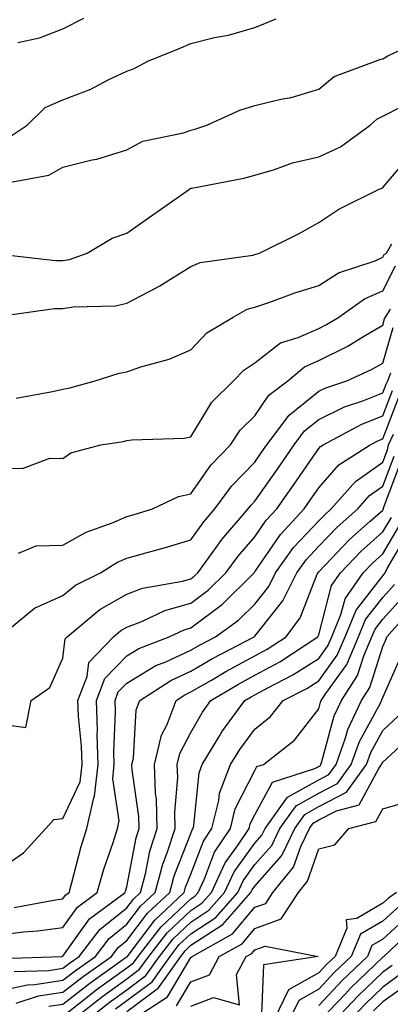
# Model space of a CAD drawing. Units: inches. Extents: x 1034483 to 1037123, y 7231898 to 7234538.
# Drawn here: x 1036951 to 1037009, y 7232674 to 7232828 of the extents above; entities that cross this region are included whole.
import ezdxf

# ---------------------------------------------------------------- set-up
doc = ezdxf.new("R2010")
doc.units = ezdxf.units.IN
doc.header["$MEASUREMENT"] = 0
doc.layers.add('Contour_10347231', color=7, linetype='Continuous', true_color=0x6183aa)

msp = doc.modelspace()

# ---------------------------------------------------------------- linework, layer by layer
at = {"layer": 'Contour_10347231'}
for points in [[(1036948.99, 7232802.85, 2911), (1036955.86, 7232804.11, 2911), (1036958.05, 7232805.33, 2911), (1036962.62, 7232806.48, 2911), (1036963.36, 7232806.62, 2911), (1036968.05, 7232808.07, 2911), (1036970.55, 7232809.41, 2911), (1036976.88, 7232810.74, 2911), (1036978.05, 7232811.15, 2911), (1036978.67, 7232811.3, 2911), (1036980.57, 7232811.92, 2911), (1036985.71, 7232814.26, 2911), (1036988.05, 7232814.98, 2911), (1036992.11, 7232815.98, 2911), (1036993.71, 7232816.26, 2911), (1036998.05, 7232817.56, 2911), (1037000.43, 7232819.55, 2911), (1037006.9, 7232821.92, 2911), (1037007.74, 7232822.24, 2911), (1037008.05, 7232822.3, 2911), (1037008.87, 7232822.75, 2911), (1037014.53, 7232825.43, 2911), (1037018.05, 7232827.92, 2911), (1037020.51, 7232829.46, 2911)], [(1036949.81, 7232810.15, 2912), (1036952.46, 7232811.92, 2912), (1036955.28, 7232814.68, 2912), (1036958.05, 7232815.9, 2912), (1036962.41, 7232817.55, 2912), (1036965.12, 7232819, 2912), (1036968.05, 7232820.38, 2912), (1036969.2, 7232820.78, 2912), (1036971.33, 7232821.92, 2912), (1036976.1, 7232823.86, 2912), (1036978.05, 7232824.71, 2912), (1036981.74, 7232825.62, 2912), (1036983.95, 7232826.02, 2912), (1036988.05, 7232827.21, 2912), (1036991.41, 7232828.55, 2912)], [(1036950.98, 7232824.85, 2913), (1036954.38, 7232825.58, 2913), (1036958.05, 7232826.99, 2913), (1036961.31, 7232828.66, 2913)], [(1036948.21, 7232791.75, 2910), (1036956.88, 7232790.76, 2910), (1036958.05, 7232790.77, 2910), (1036959.05, 7232790.92, 2910), (1036961.82, 7232791.92, 2910), (1036965.73, 7232794.24, 2910), (1036968.05, 7232795.04, 2910), (1036972.09, 7232797.89, 2910), (1036977.82, 7232801.92, 2910), (1036977.95, 7232802.01, 2910), (1036978.05, 7232802.05, 2910), (1036978.21, 7232802.09, 2910), (1036986.33, 7232803.64, 2910), (1036988.05, 7232804.12, 2910), (1036991.12, 7232804.99, 2910), (1036993.93, 7232806.05, 2910), (1036998.05, 7232806.95, 2910), (1037001.45, 7232808.53, 2910), (1037006.06, 7232811.92, 2910), (1037007.11, 7232812.86, 2910), (1037008.05, 7232813.32, 2910), (1037010.92, 7232814.78, 2910)], [(1036948.19, 7232782.06, 2909), (1036956.72, 7232783.25, 2909), (1036958.05, 7232783.26, 2909), (1036959.65, 7232783.52, 2909), (1036966.27, 7232783.69, 2909), (1036968.05, 7232784.1, 2909), (1036972.62, 7232786.49, 2909), (1036973.21, 7232786.77, 2909), (1036978.05, 7232789.81, 2909), (1036979.51, 7232790.46, 2909), (1036987.74, 7232791.61, 2909), (1036988.05, 7232791.7, 2909), (1036988.21, 7232791.75, 2909), (1036988.79, 7232791.92, 2909), (1036994.96, 7232795, 2909), (1036998.05, 7232796.71, 2909), (1037001.19, 7232798.77, 2909), (1037007.48, 7232801.92, 2909), (1037007.89, 7232802.08, 2909), (1037008.05, 7232802.17, 2909), (1037012.56, 7232807.42, 2909)], [(1036950.73, 7232769.24, 2908), (1036956.41, 7232770.29, 2908), (1036958.05, 7232770.64, 2908), (1036959.12, 7232770.86, 2908), (1036963.07, 7232771.92, 2908), (1036966.82, 7232773.15, 2908), (1036968.05, 7232773.36, 2908), (1036970.24, 7232774.12, 2908), (1036974.67, 7232775.3, 2908), (1036978.05, 7232776.8, 2908), (1036980.53, 7232779.44, 2908), (1036984.67, 7232781.92, 2908), (1036986.84, 7232783.12, 2908), (1036988.05, 7232783.47, 2908), (1036990.39, 7232784.26, 2908), (1036994.3, 7232785.68, 2908), (1036998.05, 7232786.85, 2908), (1037001.14, 7232788.83, 2908), (1037006.86, 7232790.73, 2908), (1037008.05, 7232791.26, 2908), (1037008.28, 7232791.7, 2908), (1037008.64, 7232791.92, 2908), (1037009.48, 7232793.36, 2908)], [(1036948.05, 7232758.3, 2907), (1036951.74, 7232758.23, 2907), (1036955.98, 7232759.85, 2907), (1036958.05, 7232759.77, 2907), (1036959.28, 7232760.7, 2907), (1036963.97, 7232761.92, 2907), (1036967.5, 7232762.47, 2907), (1036968.05, 7232762.58, 2907), (1036968.81, 7232762.69, 2907), (1036976.98, 7232762.99, 2907), (1036978.05, 7232763.17, 2907), (1036981.35, 7232768.61, 2907), (1036984.73, 7232771.92, 2907), (1036986.35, 7232773.62, 2907), (1036988.05, 7232774.77, 2907), (1036992.07, 7232777.9, 2907), (1036994.83, 7232778.71, 2907), (1036998.05, 7232780.13, 2907), (1036999.24, 7232780.73, 2907), (1037001.17, 7232781.92, 2907), (1037005.2, 7232784.77, 2907), (1037008.05, 7232786.01, 2907), (1037010.06, 7232789.91, 2907)], [(1036951.12, 7232744.99, 2906), (1036953.85, 7232746.13, 2906), (1036958.05, 7232746.22, 2906), (1036961.7, 7232748.28, 2906), (1036965.9, 7232749.77, 2906), (1036968.05, 7232750.7, 2906), (1036969.01, 7232750.97, 2906), (1036972.05, 7232751.92, 2906), (1036976.1, 7232753.87, 2906), (1036978.05, 7232754.28, 2906), (1036981.19, 7232758.77, 2906), (1036984.24, 7232761.92, 2906), (1036985.78, 7232764.2, 2906), (1036988.05, 7232766.44, 2906), (1036990.26, 7232769.71, 2906), (1036993.23, 7232771.92, 2906), (1036995.84, 7232774.12, 2906), (1036998.05, 7232775.1, 2906), (1037002.6, 7232777.37, 2906), (1037004.94, 7232778.81, 2906), (1037008.05, 7232780.63, 2906), (1037008.34, 7232781.63, 2906), (1037008.48, 7232781.92, 2906), (1037009.28, 7232783.15, 2906)], [(1036948.15, 7232731.92, 2905), (1036953.6, 7232736.37, 2905), (1036958.05, 7232738.38, 2905), (1036960.02, 7232739.96, 2905), (1036963.91, 7232741.92, 2905), (1036966.47, 7232743.51, 2905), (1036968.05, 7232744.2, 2905), (1036971.23, 7232745.1, 2905), (1036974.1, 7232745.88, 2905), (1036978.05, 7232747.05, 2905), (1036980.06, 7232749.9, 2905), (1036981.8, 7232751.92, 2905), (1036984.46, 7232755.51, 2905), (1036988.05, 7232759.22, 2905), (1036989.16, 7232760.81, 2905), (1036989.92, 7232761.92, 2905), (1036993.4, 7232766.57, 2905), (1036998.05, 7232770.3, 2905), (1036999.14, 7232770.83, 2905), (1037002.42, 7232771.92, 2905), (1037006.29, 7232773.69, 2905), (1037008.05, 7232774.72, 2905), (1037009.67, 7232780.29, 2905)], [(1036948.05, 7232718.29, 2904), (1036952.25, 7232717.73, 2904), (1036953.07, 7232721.92, 2904), (1036956.02, 7232723.96, 2904), (1036958.05, 7232728.57, 2904), (1036958.4, 7232731.57, 2904), (1036958.73, 7232731.92, 2904), (1036963.83, 7232736.15, 2904), (1036968.05, 7232738.57, 2904), (1036970.47, 7232739.5, 2904), (1036976.74, 7232740.61, 2904), (1036978.05, 7232740.98, 2904), (1036978.58, 7232741.38, 2904), (1036979.12, 7232741.92, 2904), (1036982.01, 7232745.88, 2904), (1036982.87, 7232747.1, 2904), (1036987.03, 7232751.92, 2904), (1036987.46, 7232752.51, 2904), (1036988.05, 7232753.12, 2904), (1036991.68, 7232758.3, 2904), (1036994.18, 7232761.92, 2904), (1036995.84, 7232764.14, 2904), (1036998.05, 7232765.91, 2904), (1037002.09, 7232767.87, 2904), (1037004.94, 7232768.81, 2904), (1037008.05, 7232770.04, 2904), (1037008.58, 7232771.39, 2904), (1037008.87, 7232771.92, 2904), (1037009.34, 7232773.21, 2904)], [(1036948.05, 7232695.51, 2903), (1036951.88, 7232698.09, 2903), (1036955.37, 7232701.92, 2903), (1036956.64, 7232703.33, 2903), (1036958.05, 7232703.47, 2903), (1036960.73, 7232709.24, 2903), (1036961.04, 7232711.92, 2903), (1036960.96, 7232714.82, 2903), (1036960.47, 7232719.49, 2903), (1036960.39, 7232721.92, 2903), (1036961.84, 7232725.71, 2903), (1036962.09, 7232727.87, 2903), (1036965.94, 7232731.92, 2903), (1036967.09, 7232732.88, 2903), (1036968.05, 7232733.42, 2903), (1036970.47, 7232734.34, 2903), (1036973.97, 7232735.99, 2903), (1036978.05, 7232737.14, 2903), (1036980.76, 7232739.2, 2903), (1036983.54, 7232741.92, 2903), (1036985.43, 7232744.53, 2903), (1036988.05, 7232747.52, 2903), (1036989.83, 7232750.13, 2903), (1036991.49, 7232751.92, 2903), (1036994.18, 7232755.78, 2903), (1036998.05, 7232761.35, 2903), (1036998.3, 7232761.66, 2903), (1036998.73, 7232761.92, 2903), (1037004.79, 7232765.18, 2903), (1037008.05, 7232766.46, 2903), (1037009.57, 7232770.4, 2903)], [(1036950.41, 7232689.56, 2902), (1036956.9, 7232690.78, 2902), (1036958.05, 7232690.92, 2902), (1036958.46, 7232691.51, 2902), (1036959.01, 7232691.92, 2902), (1036959.4, 7232693.28, 2902), (1036960.9, 7232699.08, 2902), (1036961.78, 7232701.92, 2902), (1036962.85, 7232706.72, 2902), (1036962.97, 7232706.99, 2902), (1036963.56, 7232711.92, 2902), (1036963.42, 7232716.55, 2902), (1036963.44, 7232717.32, 2902), (1036963.28, 7232721.92, 2902), (1036964.61, 7232725.37, 2902), (1036968.05, 7232728.91, 2902), (1036969.92, 7232730.05, 2902), (1036974.67, 7232731.92, 2902), (1036976.98, 7232733, 2902), (1036978.05, 7232733.31, 2902), (1036982.97, 7232737.01, 2902), (1036987.95, 7232741.92, 2902), (1036987.99, 7232741.98, 2902), (1036988.05, 7232742.04, 2902), (1036992.05, 7232747.92, 2902), (1036995.78, 7232751.92, 2902), (1036996.72, 7232753.26, 2902), (1036998.05, 7232755.19, 2902), (1037001.16, 7232758.8, 2902), (1037006.08, 7232761.92, 2902), (1037007.37, 7232762.61, 2902), (1037008.05, 7232762.89, 2902), (1037010.57, 7232769.39, 2902)], [(1036948.05, 7232685.3, 2901), (1036951.88, 7232685.75, 2901), (1036954.09, 7232685.89, 2901), (1036958.05, 7232686.43, 2901), (1036960.34, 7232689.63, 2901), (1036963.38, 7232691.92, 2901), (1036964.44, 7232695.54, 2901), (1036965.88, 7232699.74, 2901), (1036966.57, 7232701.92, 2901), (1036966.84, 7232703.14, 2901), (1036965.82, 7232709.68, 2901), (1036966.08, 7232711.92, 2901), (1036966.02, 7232713.95, 2901), (1036966.25, 7232720.12, 2901), (1036966.19, 7232721.92, 2901), (1036966.7, 7232723.27, 2901), (1036968.05, 7232724.65, 2901), (1036972.58, 7232727.39, 2901), (1036974.14, 7232728, 2901), (1036978.05, 7232729.83, 2901), (1036979.38, 7232730.59, 2901), (1036981.9, 7232731.92, 2901), (1036985.47, 7232734.5, 2901), (1036988.05, 7232737.03, 2901), (1036990.22, 7232739.75, 2901), (1036991.29, 7232741.92, 2901), (1036994.12, 7232745.86, 2901), (1036998.05, 7232750.05, 2901), (1036998.97, 7232751, 2901), (1037000, 7232751.92, 2901), (1037003.79, 7232756.18, 2901), (1037008.05, 7232759.19, 2901), (1037008.79, 7232761.17, 2901), (1037008.97, 7232761.92, 2901), (1037009.71, 7232763.58, 2901)], [(1036948.36, 7232681.61, 2900), (1036957.91, 7232681.92, 2900), (1036958.05, 7232681.93, 2900), (1036962.21, 7232687.77, 2900), (1036967.76, 7232691.92, 2900), (1036967.84, 7232692.14, 2900), (1036968.05, 7232692.8, 2900), (1036969.5, 7232700.46, 2900), (1036969.98, 7232701.92, 2900), (1036969.92, 7232703.8, 2900), (1036968.85, 7232711.12, 2900), (1036968.81, 7232711.92, 2900), (1036969.07, 7232712.93, 2900), (1036969.51, 7232720.46, 2900), (1036970.06, 7232721.92, 2900), (1036974.89, 7232725.07, 2900), (1036978.05, 7232726.55, 2900), (1036981.45, 7232728.52, 2900), (1036987.93, 7232731.92, 2900), (1036988.05, 7232732.02, 2900), (1036992.44, 7232737.54, 2900), (1036994.61, 7232741.92, 2900), (1036996.06, 7232743.92, 2900), (1036998.05, 7232746.06, 2900), (1037000.92, 7232749.05, 2900), (1037004.14, 7232751.92, 2900), (1037005.98, 7232753.98, 2900), (1037008.05, 7232755.45, 2900), (1037009.83, 7232760.15, 2900)], [(1036950.43, 7232679.54, 2899), (1036955.84, 7232679.71, 2899), (1036958.05, 7232680.05, 2899), (1036959.09, 7232680.88, 2899), (1036960.57, 7232681.92, 2899), (1036963.83, 7232686.14, 2899), (1036968.05, 7232689.52, 2899), (1036969.09, 7232690.89, 2899), (1036970.18, 7232691.92, 2899), (1036970.94, 7232694.82, 2899), (1036971.62, 7232698.36, 2899), (1036972.78, 7232701.92, 2899), (1036972.66, 7232706.53, 2899), (1036972.52, 7232707.45, 2899), (1036972.37, 7232711.92, 2899), (1036973.46, 7232716.51, 2899), (1036974.34, 7232718.2, 2899), (1036975.73, 7232721.92, 2899), (1036977.13, 7232722.84, 2899), (1036978.05, 7232723.27, 2899), (1036981.27, 7232725.14, 2899), (1036983.5, 7232726.47, 2899), (1036988.05, 7232728.93, 2899), (1036989.98, 7232729.99, 2899), (1036992.93, 7232731.92, 2899), (1036995.12, 7232734.86, 2899), (1036997.82, 7232741.68, 2899), (1036997.93, 7232741.92, 2899), (1036997.97, 7232741.99, 2899), (1036998.05, 7232742.07, 2899), (1037002.87, 7232747.1, 2899), (1037006.1, 7232749.97, 2899), (1037008.05, 7232751.71, 2899), (1037008.13, 7232751.84, 2899), (1037008.15, 7232751.92, 2899), (1037008.19, 7232752.06, 2899), (1037010.84, 7232759.13, 2899)], [(1036948.05, 7232676.54, 2898), (1036952.5, 7232677.47, 2898), (1036953.64, 7232677.5, 2898), (1036958.05, 7232678.18, 2898), (1036960.14, 7232679.83, 2898), (1036963.11, 7232681.92, 2898), (1036965.26, 7232684.71, 2898), (1036968.05, 7232686.95, 2898), (1036970.18, 7232689.79, 2898), (1036972.46, 7232691.92, 2898), (1036973.64, 7232696.33, 2898), (1036974.4, 7232698.27, 2898), (1036975.59, 7232701.92, 2898), (1036975.53, 7232704.45, 2898), (1036976, 7232709.87, 2898), (1036975.92, 7232711.92, 2898), (1036976.33, 7232713.64, 2898), (1036978.05, 7232716.95, 2898), (1036979.85, 7232720.11, 2898), (1036981.17, 7232721.92, 2898), (1036985.47, 7232724.49, 2898), (1036988.05, 7232725.88, 2898), (1036991.96, 7232728.01, 2898), (1036997.91, 7232731.92, 2898), (1036997.97, 7232732, 2898), (1036998.05, 7232732.21, 2898), (1037000.06, 7232739.91, 2898), (1037001.47, 7232741.92, 2898), (1037004.69, 7232745.28, 2898), (1037008.05, 7232748.3, 2898), (1037009.4, 7232750.57, 2898)], [(1036950.73, 7232674.6, 2897), (1036954.24, 7232675.73, 2897), (1036958.05, 7232676.31, 2897), (1036961.19, 7232678.79, 2897), (1036965.63, 7232681.92, 2897), (1036966.68, 7232683.29, 2897), (1036968.05, 7232684.38, 2897), (1036971.27, 7232688.69, 2897), (1036974.75, 7232691.92, 2897), (1036975.43, 7232694.54, 2897), (1036978.05, 7232701.14, 2897), (1036978.26, 7232701.71, 2897), (1036978.4, 7232701.92, 2897), (1036978.52, 7232702.4, 2897), (1036979.34, 7232710.63, 2897), (1036979.83, 7232711.92, 2897), (1036982.58, 7232716.44, 2897), (1036982.91, 7232717.05, 2897), (1036986.47, 7232721.92, 2897), (1036987.46, 7232722.51, 2897), (1036988.05, 7232722.83, 2897), (1036990.06, 7232723.93, 2897), (1036994.01, 7232725.96, 2897), (1036998.05, 7232728.51, 2897), (1036999.48, 7232730.49, 2897), (1037000.08, 7232731.92, 2897), (1037001.51, 7232735.38, 2897), (1037002.15, 7232737.83, 2897), (1037005, 7232741.92, 2897), (1037006.49, 7232743.47, 2897), (1037008.05, 7232744.87, 2897), (1037010.67, 7232749.3, 2897)], [(1036955.86, 7232674.11, 2896), (1036958.05, 7232674.44, 2896), (1036962.23, 7232677.73, 2896), (1036967.8, 7232681.67, 2896), (1036968.05, 7232681.85, 2896), (1036968.09, 7232681.88, 2896), (1036968.13, 7232681.92, 2896), (1036968.38, 7232682.24, 2896), (1036972.39, 7232687.58, 2896), (1036977.01, 7232691.92, 2896), (1036977.23, 7232692.73, 2896), (1036978.05, 7232694.78, 2896), (1036980.02, 7232699.96, 2896), (1036981.31, 7232701.92, 2896), (1036982.42, 7232706.29, 2896), (1036982.52, 7232707.44, 2896), (1036984.24, 7232711.92, 2896), (1036985.69, 7232714.29, 2896), (1036988.05, 7232717.44, 2896), (1036990.51, 7232719.46, 2896), (1036992.5, 7232721.92, 2896), (1036996.16, 7232723.8, 2896), (1036998.05, 7232725, 2896), (1037000.94, 7232729.03, 2896), (1037002.17, 7232731.92, 2896), (1037003.89, 7232736.08, 2896), (1037008.05, 7232741.44, 2896), (1037008.28, 7232741.7, 2896), (1037008.42, 7232741.92, 2896), (1037008.73, 7232742.61, 2896), (1037011.94, 7232748.03, 2896)], [(1036958.05, 7232672.57, 2895), (1036961.12, 7232674.98, 2895), (1036963.26, 7232676.7, 2895), (1036968.05, 7232680.13, 2895), (1036969.07, 7232680.9, 2895), (1036969.79, 7232681.92, 2895), (1036973.42, 7232686.55, 2895), (1036978.05, 7232690.92, 2895), (1036978.66, 7232691.31, 2895), (1036979.18, 7232691.92, 2895), (1036980.2, 7232694.06, 2895), (1036981.76, 7232698.21, 2895), (1036984.22, 7232701.92, 2895), (1036985, 7232704.97, 2895), (1036988.05, 7232710.98, 2895), (1036988.38, 7232711.59, 2895), (1036989.42, 7232711.92, 2895), (1036994.26, 7232715.72, 2895), (1036998.05, 7232720.66, 2895), (1036998.32, 7232721.66, 2895), (1036998.44, 7232721.92, 2895), (1036999.14, 7232723.01, 2895), (1037002.41, 7232727.57, 2895), (1037004.26, 7232731.92, 2895), (1037005.37, 7232734.6, 2895), (1037008.05, 7232738.05, 2895), (1037009.89, 7232740.09, 2895)], [(1036959.51, 7232671.92, 2894), (1036964.26, 7232675.7, 2894), (1036968.05, 7232678.42, 2894), (1036970.04, 7232679.93, 2894), (1036971.45, 7232681.92, 2894), (1036974.36, 7232685.62, 2894), (1036978.05, 7232689.11, 2894), (1036979.75, 7232690.22, 2894), (1036981.25, 7232691.92, 2894), (1036983.42, 7232696.55, 2894), (1036985.35, 7232699.22, 2894), (1036987.15, 7232701.92, 2894), (1036987.33, 7232702.64, 2894), (1036988.05, 7232704.07, 2894), (1036990.82, 7232709.16, 2894), (1036997.41, 7232711.28, 2894), (1036998.05, 7232711.64, 2894), (1036998.25, 7232711.73, 2894), (1036998.36, 7232711.92, 2894), (1036998.54, 7232712.42, 2894), (1037000.45, 7232719.52, 2894), (1037001.59, 7232721.92, 2894), (1037004.1, 7232725.86, 2894), (1037005.08, 7232728.95, 2894), (1037006.35, 7232731.92, 2894), (1037006.86, 7232733.12, 2894), (1037008.05, 7232734.66, 2894), (1037011.49, 7232738.48, 2894)], [(1036961.76, 7232671.92, 2893), (1036965.26, 7232674.71, 2893), (1036968.05, 7232676.71, 2893), (1036971.02, 7232678.94, 2893), (1036973.13, 7232681.92, 2893), (1036975.3, 7232684.68, 2893), (1036978.05, 7232687.29, 2893), (1036980.84, 7232689.12, 2893), (1036983.3, 7232691.92, 2893), (1036984.83, 7232695.14, 2893), (1036988.05, 7232699.62, 2893), (1036989.12, 7232700.85, 2893), (1036989.65, 7232701.92, 2893), (1036993.17, 7232706.81, 2893), (1036998.05, 7232709.54, 2893), (1036999.61, 7232710.36, 2893), (1037000.75, 7232711.92, 2893), (1037002.25, 7232716.11, 2893), (1037002.58, 7232717.39, 2893), (1037004.71, 7232721.92, 2893), (1037006.02, 7232723.95, 2893), (1037008.05, 7232730.4, 2893), (1037008.52, 7232731.45, 2893), (1037008.71, 7232731.92, 2893), (1037013.09, 7232736.87, 2893)], [(1036966.25, 7232673.72, 2892), (1036968.05, 7232675.01, 2892), (1036972, 7232677.96, 2892), (1036974.79, 7232681.92, 2892), (1036976.21, 7232683.75, 2892), (1036978.05, 7232685.47, 2892), (1036981.96, 7232688.02, 2892), (1036985.37, 7232691.92, 2892), (1036986.23, 7232693.74, 2892), (1036988.05, 7232696.27, 2892), (1036990.69, 7232699.28, 2892), (1036991.96, 7232701.92, 2892), (1036994.51, 7232705.46, 2892), (1036998.05, 7232707.44, 2892), (1037001, 7232708.98, 2892), (1037003.13, 7232711.92, 2892), (1037004.42, 7232715.55, 2892), (1037007.68, 7232721.54, 2892), (1037007.85, 7232721.92, 2892), (1037007.93, 7232722.05, 2892), (1037008.05, 7232722.43, 2892), (1037010.96, 7232729.01, 2892)], [(1036968.05, 7232673.3, 2891), (1036972.97, 7232676.99, 2891), (1036976.47, 7232681.92, 2891), (1036977.15, 7232682.81, 2891), (1036978.05, 7232683.65, 2891), (1036983.05, 7232686.92, 2891), (1036987.44, 7232691.92, 2891), (1036987.64, 7232692.34, 2891), (1036988.05, 7232692.92, 2891), (1036992.25, 7232697.72, 2891), (1036994.28, 7232701.92, 2891), (1036995.86, 7232704.12, 2891), (1036998.05, 7232705.34, 2891), (1037002.37, 7232707.6, 2891), (1037005.51, 7232711.92, 2891), (1037006.17, 7232713.8, 2891), (1037008.05, 7232717.25, 2891), (1037010.47, 7232719.5, 2891)], [(1036968.75, 7232671.92, 2890), (1036974.38, 7232675.59, 2890), (1036978.05, 7232681.74, 2890), (1036978.19, 7232681.79, 2890), (1036978.25, 7232681.92, 2890), (1036984.55, 7232685.42, 2890), (1036988.05, 7232689.59, 2890), (1036989.77, 7232690.21, 2890), (1036990.86, 7232691.92, 2890), (1036994.12, 7232695.85, 2890), (1036995.24, 7232699.11, 2890), (1036996.59, 7232701.92, 2890), (1036997.19, 7232702.77, 2890), (1036998.05, 7232703.25, 2890), (1037000.82, 7232704.7, 2890), (1037004.36, 7232705.61, 2890), (1037007.44, 7232711.3, 2890), (1037007.87, 7232711.92, 2890), (1037007.93, 7232712.05, 2890), (1037008.05, 7232712.27, 2890), (1037012.66, 7232716.54, 2890)], [(1036975.8, 7232674.17, 2889), (1036978.05, 7232677.93, 2889), (1036980.94, 7232679.03, 2889), (1036982.48, 7232681.92, 2889), (1036986.08, 7232683.9, 2889), (1036988.05, 7232686.28, 2889), (1036992.19, 7232687.78, 2889), (1036994.87, 7232691.92, 2889), (1036996.31, 7232693.67, 2889), (1036998.05, 7232698.76, 2889), (1037000.57, 7232699.39, 2889), (1037002.74, 7232701.92, 2889), (1037006.96, 7232703, 2889), (1037008.05, 7232705.02, 2889), (1037012.37, 7232706.23, 2889)], [(1037010.18, 7232691.92, 2889), (1037008.93, 7232691.04, 2889), (1037008.05, 7232690.24, 2889), (1037003.99, 7232687.86, 2889), (1037002.31, 7232687.65, 2889), (1037002.44, 7232686.31, 2889), (1037000.59, 7232681.92, 2889), (1036999.3, 7232680.68, 2889), (1036998.05, 7232679.36, 2889), (1036993.3, 7232676.67, 2889), (1036991, 7232671.92, 2889)], [(1037010.39, 7232689.58, 2890), (1037008.05, 7232687.41, 2890), (1037004.59, 7232685.39, 2890), (1037003.13, 7232681.92, 2890), (1037000.53, 7232679.43, 2890), (1036998.05, 7232676.8, 2890), (1036994.94, 7232675.04, 2890), (1036993.42, 7232671.92, 2890)], [(1037011.86, 7232688.1, 2891), (1037008.05, 7232684.59, 2891), (1037006.37, 7232683.6, 2891), (1037005.67, 7232681.92, 2891), (1037001.78, 7232678.19, 2891), (1036998.05, 7232674.23, 2891)], [(1037013.3, 7232686.67, 2892), (1037008.21, 7232681.92, 2892), (1037008.13, 7232681.84, 2892), (1037008.05, 7232681.78, 2892), (1037004.3, 7232678.18, 2892), (1037003.03, 7232676.94, 2892), (1037002.21, 7232676.07, 2892), (1036998.26, 7232671.92, 2892)], [(1036978.05, 7232674.12, 2888), (1036981.6, 7232675.47, 2888), (1036985.65, 7232674.33, 2888), (1036985.2, 7232679.07, 2888), (1036986.72, 7232681.92, 2888), (1036987.58, 7232682.39, 2888), (1036988.05, 7232682.96, 2888), (1036989.67, 7232683.54, 2888), (1036997.97, 7232681.92, 2888), (1036989.4, 7232680.57, 2888), (1036989.09, 7232672.95, 2888)], [(1037009.5, 7232680.48, 2893), (1037008.05, 7232679.45, 2893), (1037004.22, 7232675.76, 2893), (1037000.59, 7232671.92, 2893)], [(1037010.84, 7232679.13, 2894), (1037008.05, 7232677.12, 2894), (1037005.39, 7232674.57, 2894), (1037002.89, 7232671.92, 2894)], [(1037012.21, 7232677.77, 2895), (1037008.05, 7232674.79, 2895), (1037006.59, 7232673.38, 2895)]]:
    msp.add_polyline3d(points, dxfattribs=at)

doc.saveas('drawing.dxf')
